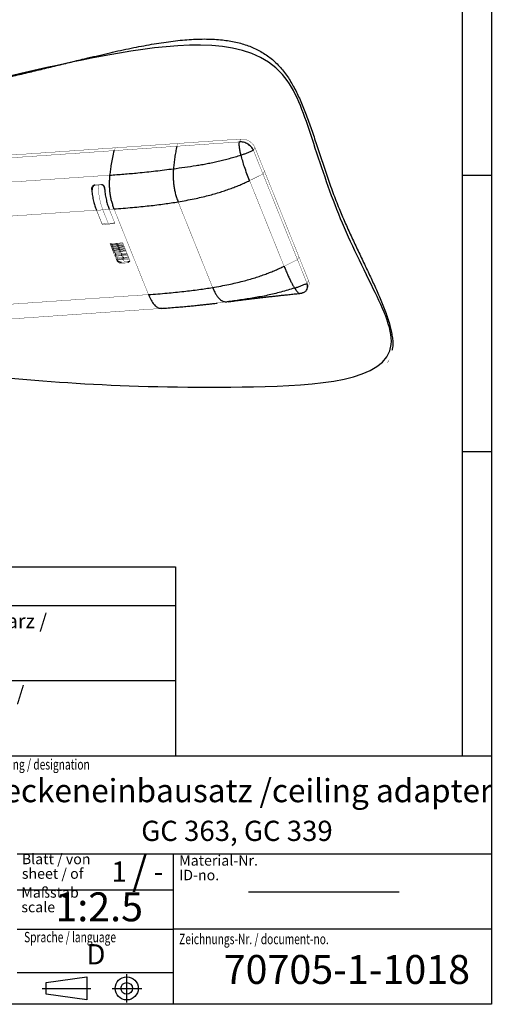
# Model space of a CAD drawing. Units: inches. Extents: x -159 to 866, y -323 to 392.
# Drawn here: x 662 to 866, y -323 to 102 of the extents above; entities that cross this region are included whole.
import ezdxf

# ---------------------------------------------------------------- set-up
doc = ezdxf.new("R2010")
doc.units = ezdxf.units.IN
doc.linetypes.add('DOT_CENTER', pattern=[14, 12, -1, 0, -1])
doc.layers.add('1', color=7, linetype='Continuous')
doc.styles.add('CONVERTER_11', font='txt.shx', dxfattribs={"width": 0.9})
doc.styles.add('CONVERTER_13', font='txt.shx', dxfattribs={"width": 0.72})

# ---------------------------------------------------------------- blocks, each defined once
blk = doc.blocks.new('a3kl', base_point=(-72.35, -141.86))
at = {"color": 2, "linetype": 'Continuous'}
for p, q in [((337.65, 144.14), (337.65, -98.86)), ((337.65, -98.86), (337.65, -141.86)), ((337.65, -141.86), (158.65, -141.86))]:
    blk.add_line(p, q, dxfattribs=at)
at = {"color": 3, "linetype": 'Continuous'}
for p, q in [((332.65, -98.86), (332.65, 139.14)), ((332.65, 1.54), (337.65, 1.54)), ((332.65, -46.26), (337.65, -46.26))]:
    blk.add_line(p, q, dxfattribs=at)
at = {"color": 1, "linetype": 'Continuous'}
for p, q in [((246.65, -98.86), (283, -98.86)), ((283, -98.86), (337.65, -98.86)), ((255.65, -115.86), (337.65, -115.86)), ((282.65, -136.36), (282.65, -115.86)), ((255.65, -122.03), (282.65, -122.03)), ((282.65, -128.9), (255.65, -128.9)), ((337.65, -128.86), (282.65, -128.86)), ((282.65, -141.86), (282.65, -136.36))]:
    blk.add_line(p, q, dxfattribs=at)
at = {"layer": '1', "color": 3, "linetype": 'Continuous'}
for p, q in [((188.65, -66.2), (283, -66.2)), ((283, -66.2), (283, -72.86)), ((188.65, -72.86), (283, -72.86)), ((283, -72.86), (283, -85.86)), ((158.65, -85.86), (283, -85.86)), ((283, -85.86), (283, -98.86))]:
    blk.add_line(p, q, dxfattribs=at)
at = {"layer": '1', "color": 1, "linetype": 'Continuous'}
for p, q in [((295.67, -122.4), (321.67, -122.4)), ((255.65, -136.36), (282.65, -136.36))]:
    blk.add_line(p, q, dxfattribs=at)
at = {"layer": '1', "color": 4, "linetype": 'Continuous'}
for p, q in [((260.68, -138.11), (267.68, -137.11)), ((267.68, -137.11), (267.68, -141.11)), ((260.68, -140.11), (260.68, -138.11)), ((267.68, -141.11), (260.68, -140.11))]:
    blk.add_line(p, q, dxfattribs=at)
at = {"layer": '1', "color": 7, "linetype": 'DOT_CENTER'}
for p, q in [((274.59, -141.53), (274.59, -136.65)), ((259.97, -139.11), (268.37, -139.11)), ((272.08, -139.11), (277.23, -139.11))]:
    blk.add_line(p, q, dxfattribs=at)
at = {"layer": '1', "color": 4, "linetype": 'Continuous'}
for radius in [2, 1]:
    blk.add_circle((274.59, -139.11), radius, dxfattribs=at)
at = {"color": 3, "style": 'CONVERTER_13', "width": 0.72}
for s, p in [('Benennung / designation', (247.45, -101.26)), ('Sprache / language', (256.85, -131.13)), ('Zeichnungs-Nr. / document-no.', (283.65, -131.46))]:
    blk.add_text(s, height=1.8, dxfattribs=at).set_placement(p)
at = {"color": 1, "attachment_point": 5, "line_spacing_factor": 1.020408}
for s, insert, char_height, style in [('Deckeneinbausatz /ceiling adapter', (293.65, -105.42), 4, 'CONVERTER_13'), ('1:2.5', (269.83, -125.65), 5, 'CONVERTER_11'), ('70705-1-1018', (312.65, -136.48), 5, 'CONVERTER_13')]:
    blk.add_mtext(s, dxfattribs=dict(at, insert=insert, char_height=char_height, style=style))
at = {"color": 4, "attachment_point": 5, "line_spacing_factor": 1.020408}
for s, insert, char_height, style in [('GC 363, GC 339', (293.65, -112.31), 3.5, 'CONVERTER_13'), ('/', (276.85, -119.36), 5, 'CONVERTER_11'), ('1', (273.27, -119.36), 3.5, 'CONVERTER_11'), ('-', (280.07, -119.36), 3.5, 'CONVERTER_11'), ('D', (269.27, -133.66), 3.5, 'CONVERTER_11')]:
    blk.add_mtext(s, dxfattribs=dict(at, insert=insert, char_height=char_height, style=style))
at = {"color": 3, "char_height": 1.8, "attachment_point": 7, "line_spacing_factor": 0.840336, "style": 'CONVERTER_13'}
for s, insert in [('Blatt / von\\Psheet / of', (256.46, -120.71)), ('Material-Nr.\\PID-no.', (283.65, -120.96)), ('Maßstab\\Pscale', (256.37, -126.5))]:
    blk.add_mtext(s, dxfattribs=dict(at, insert=insert))
at = {"layer": '1', "color": 3, "char_height": 2.5, "attachment_point": 7, "line_spacing_factor": 1.020408, "style": 'CONVERTER_11'}
for s, insert in [('Deckeneinbausatz GC 363, GC 339, schwarz / \\PCeiling adapter GC 363, GC 339, black', (190.33, -81.84)), ('Deckeneinbausatz GC 363, GC 339, weiss / \\PCeiling adapter GC 363, GC 339, white', (190.65, -94.38))]:
    blk.add_mtext(s, dxfattribs=dict(at, insert=insert))
blk = doc.blocks.new('Rahmen', base_point=(-72.35, -141.86))
at = {"layer": '1'}
blk.add_blockref('a3kl', (-72.35, -141.86), dxfattribs=at)

msp = doc.modelspace()

# ---------------------------------------------------------------- linework, layer by layer
at = {"color": 1, "linetype": 'Continuous', "const_width": 0.15}
for points in [[(703.242, 46.93), (498.923, 32.682)], [(729.71, 47.595), (702.607, 45.705)], [(702.607, 45.705), (703.242, 46.93)], [(730.345, 48.82), (703.242, 46.93)], [(756.813, 49.485), (729.71, 47.595)], [(729.71, 47.595), (730.345, 48.82)], [(757.448, 50.71), (730.345, 48.82)], [(757.448, 50.71), (756.813, 49.485)], [(763.502, 47.08), (762.867, 45.855)], [(767.629, 36.828), (763.502, 47.08)], [(702.607, 45.705), (498.288, 31.457)], [(766.993, 35.604), (762.867, 45.855)], [(700.726, 35.085), (496.407, 20.837)], [(761.205, 32.747), (766.993, 35.604)], [(767.629, 36.828), (766.993, 35.604)], [(781.904, -1.44), (766.993, 35.604)], [(782.54, -0.216), (767.629, 36.828)], [(694.289, 30.896), (697.148, 31.095)], [(694.479, 30.909), (694.389, 30.734)], [(695.75, 30.786), (694.389, 30.734)], [(695.864, 31.006), (695.75, 30.786)], [(697.158, 30.927), (695.75, 30.786)], [(697.158, 30.927), (697.239, 31.082)], [(761.205, 32.747), (776.116, -4.297)], [(693.18, 29.15), (693.012, 28.825)], [(698.658, 29.228), (698.609, 29.134)], [(730.316, 23.565), (745.228, -13.48)], [(695.006, 19.965), (498.282, 6.246)], [(695.006, 19.965), (697.511, 13.741)], [(697.779, 20.067), (695.087, 19.942)], [(697.446, 14.082), (695.087, 19.942)], [(700.538, 20.322), (697.779, 20.067)], [(700.154, 14.165), (697.779, 20.067)], [(702.601, 20.494), (700.546, 20.351)], [(700.546, 20.351), (703.051, 14.127)], [(717.512, -16.55), (702.601, 20.494)], [(700.154, 14.165), (697.446, 14.082)], [(703.051, 14.127), (697.511, 13.741)], [(697.511, 13.741), (697.692, 14.09)], [(702.897, 14.462), (700.154, 14.165)], [(700.843, 5.464), (706.383, 5.849)], [(700.843, 5.464), (703.819, -1.931)], [(703.888, 5.275), (701.269, 5.141)], [(701.721, 4.928), (701.269, 5.141)], [(701.414, 5.504), (703.833, 5.628)], [(701.668, 4.366), (701.777, 4.576)], [(701.668, 4.366), (704.287, 4.5)], [(701.721, 4.928), (704.34, 5.062)], [(704.395, 4.71), (701.777, 4.576)], [(703.833, 5.628), (706.383, 5.849)], [(703.857, 5.674), (703.833, 5.628)], [(706.522, 5.504), (703.888, 5.275)], [(704.34, 5.062), (703.888, 5.275)], [(704.287, 4.5), (706.837, 4.722)], [(704.287, 4.5), (704.395, 4.71)], [(704.34, 5.062), (706.62, 5.26)], [(706.976, 4.376), (704.342, 4.148)], [(706.759, 4.915), (704.395, 4.71)], [(706.383, 5.849), (709.359, -1.544)], [(704.342, 4.148), (701.723, 4.013)], [(702.175, 3.801), (701.723, 4.013)], [(702.121, 3.239), (702.23, 3.448)], [(702.121, 3.239), (704.74, 3.373)], [(702.175, 3.801), (704.794, 3.935)], [(704.796, 3.02), (702.177, 2.886)], [(702.629, 2.674), (702.177, 2.886)], [(704.849, 3.583), (702.23, 3.448)], [(702.535, 2.034), (702.684, 2.321)], [(702.535, 2.034), (705.168, 2.195)], [(705.208, 1.853), (702.575, 1.692)], [(703.316, 1.048), (702.575, 1.692)], [(702.629, 2.674), (705.247, 2.808)], [(705.303, 2.455), (702.684, 2.321)], [(703.195, 0.395), (703.356, 0.706)], [(703.195, 0.395), (705.827, 0.556)], [(705.868, 0.214), (703.235, 0.053)], [(703.975, -0.59), (703.235, 0.053)], [(703.316, 1.048), (705.949, 1.209)], [(705.989, 0.867), (703.356, 0.706)], [(704.794, 3.935), (704.342, 4.148)], [(704.74, 3.373), (707.291, 3.594)], [(704.74, 3.373), (704.849, 3.583)], [(704.794, 3.935), (707.074, 4.133)], [(707.43, 3.249), (704.796, 3.02)], [(705.247, 2.808), (704.796, 3.02)], [(707.213, 3.788), (704.849, 3.583)], [(705.168, 2.195), (705.303, 2.455)], [(705.168, 2.195), (707.772, 2.397)], [(707.907, 2.062), (705.208, 1.853)], [(705.949, 1.209), (705.208, 1.853)], [(705.247, 2.808), (707.528, 3.006)], [(707.667, 2.66), (705.303, 2.455)], [(705.827, 0.556), (705.989, 0.867)], [(705.827, 0.556), (708.432, 0.759)], [(708.567, 0.424), (705.868, 0.214)], [(706.608, -0.429), (705.868, 0.214)], [(705.949, 1.209), (708.181, 1.383)], [(708.316, 1.048), (705.989, 0.867)], [(703.927, -1.727), (703.819, -1.931)], [(703.825, -1.3), (704.015, -0.932)], [(703.825, -1.3), (706.468, -1.119)], [(706.493, -1.446), (703.85, -1.627)], [(703.927, -1.727), (703.85, -1.627)], [(703.975, -0.59), (706.608, -0.429)], [(706.648, -0.771), (704.015, -0.932)], [(705.897, -2.516), (705.636, -3.02)], [(708.495, -2.82), (705.636, -3.02)], [(707.266, -2.455), (705.897, -2.516)], [(706.468, -1.119), (706.648, -0.771)], [(706.468, -1.119), (709.112, -0.932)], [(709.241, -1.251), (706.493, -1.446)], [(707.266, -2.455), (706.493, -1.446)], [(706.608, -0.429), (708.84, -0.256)], [(708.975, -0.59), (706.648, -0.771)], [(708.669, -2.323), (707.266, -2.455)], [(708.758, -2.313), (708.495, -2.82)], [(781.904, -1.44), (776.116, -4.297)], [(781.904, -1.44), (782.54, -0.216)], [(786.031, -11.692), (781.904, -1.44)], [(786.666, -10.468), (782.54, -0.216)], [(786.666, -10.468), (786.031, -11.692)], [(513.193, -30.798), (717.512, -16.55)], [(785.999, -14.311), (786.636, -13.083)], [(751.454, -19.684), (745.301, -20.419)], [(745.305, -20.449), (751.746, -19.655)], [(758.346, -18.929), (758.614, -18.91)], [(759.098, -18.708), (758.614, -18.91)], [(519.129, -36.765), (723.448, -22.517)], [(723.62, -22.481), (723.89, -22.463)], [(727.288, -22.2), (723.89, -22.463)], [(820.864, -45.96), (821.499, -44.736)]]:
    msp.add_lwpolyline(points, dxfattribs=at)
for points in [[(763.502, 47.08, 0.304958), (757.448, 50.71, 0.304958)], [(695.75, 30.786, 0.0883505), (697.779, 20.067, 0.0883505)], [(693.159, 28.754, 0.0758335), (695.087, 19.942, 0.0758335)], [(698.609, 29.134, 0.0758335), (700.538, 20.322, 0.0758335)], [(703.819, -1.931, 0.304958), (705.636, -3.02, 0.304958)], [(708.495, -2.82, 0.5575571), (709.359, -1.544, 0.5575571)], [(786.636, -13.083, 0.2227746), (786.666, -10.468, 0.2227746)]]:
    msp.add_lwpolyline(points, format="xyb", dxfattribs=at)
at = {"color": 1, "linetype": 'Continuous'}
for points, knots in [([(637.893, -50.944), (602.592, -58.811), (545.664, -71.499), (455.98, -81.614), (440.352, -35.724), (430.402, -4.582), (417.075, 23.062), (394.457, 68.206), (502.117, 75.28), (586.181, 55.283), (683.47, 87.816), (772.82, 96.284), (788.477, 50.532), (798.419, 19.351), (811.754, -8.253), (834.346, -53.525), (726.993, -59.082), (673.578, -54.203), (637.893, -50.944)], [0, 0, 0, 0, 116.104172, 187.2373114, 215.4570662, 250.2109015, 286.0445239, 313.1852502, 375.3845229, 500.5680777, 616.6722497, 687.8053891, 716.0251439, 750.7789792, 786.6126016, 813.7533279, 875.9526006, 1001.1361554, 1001.1361554, 1001.1361554, 1001.1361554]), ([(408.715, 61.903), (408.903, 62.272), (409.279, 63.011), (410.054, 64.287), (411.248, 65.59), (412.874, 66.872), (414.688, 68.032), (416.73, 69.073), (418.964, 69.96), (421.556, 70.768), (424.445, 71.463), (427.725, 72.051), (431.189, 72.499), (434.932, 72.828), (438.838, 73.04), (443.006, 73.147), (447.318, 73.157), (451.872, 73.077), (456.554, 72.919), (462.003, 72.662), (468.112, 72.295), (475.026, 71.806), (482.098, 71.254), (489.447, 70.647), (496.924, 70.015), (504.814, 69.351), (512.99, 68.685), (521.532, 68.034), (530.146, 67.444), (538.882, 66.933), (547.65, 66.527), (556.475, 66.25), (565.291, 66.126), (574.099, 66.178), (582.854, 66.43), (591.283, 66.893), (599.364, 67.565), (607.091, 68.401), (614.731, 69.403), (622.263, 70.551), (629.705, 71.827), (637.023, 73.207), (644.248, 74.679), (651.332, 76.212), (658.323, 77.8), (665.153, 79.409), (671.889, 81.035), (678.447, 82.639), (684.911, 84.225), (690.754, 85.644), (696.078, 86.911), (700.804, 88.006), (705.472, 89.048), (709.998, 90.008), (714.466, 90.897), (718.783, 91.685), (723.042, 92.382), (727.14, 92.96), (731.18, 93.426), (735.053, 93.756), (738.865, 93.953), (742.504, 93.999), (746.079, 93.887), (749.358, 93.618), (752.44, 93.201), (755.248, 92.662), (757.988, 91.962), (760.602, 91.11), (763.129, 90.083), (765.542, 88.887), (767.846, 87.507), (770.05, 85.937), (772.122, 84.183), (774.103, 82.21), (775.934, 80.058), (777.611, 77.756), (779.106, 75.403), (780.493, 72.94), (781.795, 70.378), (783.057, 67.645), (784.256, 64.827), (785.43, 61.86), (786.563, 58.822), (787.686, 55.658), (788.788, 52.436), (790.272, 47.984), (792.115, 42.352), (794.402, 35.458), (796.841, 28.484), (799.389, 21.797), (802.044, 15.495), (804.69, 9.606), (807.418, 3.777), (810.124, -1.891), (812.781, -7.455), (814.951, -12.108), (816.675, -15.952), (817.947, -18.909), (819.124, -21.807), (820.168, -24.572), (821.093, -27.264), (821.846, -29.806), (822.427, -32.271), (822.857, -34.666), (823.162, -37.042), (823.118, -38.868), (822.866, -40.057), (822.758, -40.482), (822.704, -40.693)], [0, 0, 0, 0, 1.2446693, 2.4866467, 4.4657077, 6.5061256, 8.686367, 10.9145833, 13.3709984, 15.8881173, 19.0538305, 22.2805093, 25.8796583, 29.527919, 33.5515682, 37.6120344, 42.0353468, 46.486029, 51.2766487, 56.0868222, 62.8509905, 69.636585, 76.8793866, 84.1317003, 91.7604765, 99.3885216, 107.8853504, 116.3695415, 125.0906316, 133.7864623, 142.6236067, 151.4215649, 160.2733038, 169.0702582, 177.8456636, 186.5476815, 194.3903981, 202.1702354, 209.8626495, 217.5028312, 225.0275632, 232.511536, 239.8439764, 247.1470087, 254.2565815, 261.3480427, 268.1999864, 275.0451308, 281.6022543, 288.1642201, 293.0862869, 298.0180549, 302.7184282, 307.4349054, 311.8981914, 316.3845073, 320.5985783, 324.8432351, 328.8012842, 332.7978381, 336.5010897, 340.2506359, 343.7131649, 347.2266502, 350.1139275, 353.0402428, 355.8011226, 358.5918464, 361.2804749, 363.9785299, 366.6632279, 369.3289671, 372.0873164, 374.7982107, 377.7078258, 380.5547096, 383.3347849, 386.0676996, 389.0291427, 391.9546505, 395.0975908, 398.2145945, 401.527398, 404.8234918, 408.2877554, 411.7435479, 418.9001941, 426.0665954, 433.5330641, 441.0635785, 447.5293642, 454.0460719, 460.4319918, 466.8338002, 472.8900466, 478.9279376, 482.2366055, 485.5281105, 488.5858411, 491.6200203, 494.3922616, 497.1238548, 499.5693487, 501.9862757, 504.4209665, 506.7525764, 507.4103991, 508.0663281, 508.0663281, 508.0663281, 508.0663281]), ([(729.71, 47.595), (729.559, 46.796), (729.255, 45.185), (728.854, 42.764), (728.549, 40.316), (728.377, 38.685), (728.29, 37.863)], [0, 0, 0, 0, 2.4408946, 4.9172728, 7.3606821, 9.8396226, 9.8396226, 9.8396226, 9.8396226]), ([(757.486, 43.785), (757.353, 44.35), (757.085, 45.489), (756.846, 46.857), (756.745, 47.875), (756.722, 48.395), (756.727, 48.786), (756.742, 49.035), (756.774, 49.268), (756.8, 49.413), (756.813, 49.485)], [0, 0, 0, 0, 1.7412556, 3.5126231, 4.1598329, 4.8071107, 5.0733609, 5.3323081, 5.5567065, 5.7764044, 5.7764044, 5.7764044, 5.7764044]), ([(762.867, 45.855), (762.729, 46.112), (762.451, 46.63), (761.933, 47.373), (761.246, 48.019), (760.445, 48.57), (759.574, 49.02), (758.662, 49.332), (757.731, 49.458), (757.118, 49.476), (756.813, 49.485)], [0, 0, 0, 0, 0.8733453, 1.7638063, 2.7037216, 3.6846417, 4.6728856, 5.6354364, 6.5619047, 7.477163, 7.477163, 7.477163, 7.477163]), ([(702.607, 45.705), (702.387, 44.731), (701.944, 42.764), (701.408, 40.013), (701.029, 37.442), (700.828, 35.874), (700.726, 35.085)], [0, 0, 0, 0, 2.9952468, 6.0509823, 8.4031308, 10.7919366, 10.7919366, 10.7919366, 10.7919366]), ([(728.29, 37.863), (729.923, 38.083), (733.199, 38.526), (737.262, 39.126), (740.483, 39.66), (742.867, 40.092), (745.264, 40.57), (747.683, 41.101), (750.119, 41.689), (752.573, 42.338), (755.028, 43.046), (756.666, 43.538), (757.486, 43.785)], [0, 0, 0, 0, 4.9434291, 9.9172557, 12.3195057, 14.7386123, 17.1845979, 19.6503664, 22.1679246, 24.7030222, 27.2644341, 29.8336449, 29.8336449, 29.8336449, 29.8336449]), ([(757.486, 43.785), (757.943, 43.941), (758.857, 44.253), (760.214, 44.746), (761.548, 45.289), (762.427, 45.667), (762.867, 45.855)], [0, 0, 0, 0, 1.4482764, 2.8969393, 4.3313339, 5.7674919, 5.7674919, 5.7674919, 5.7674919]), ([(761.205, 32.747), (760.821, 33.723), (760.044, 35.697), (759.032, 38.517), (758.207, 41.231), (757.728, 42.928), (757.486, 43.785)], [0, 0, 0, 0, 3.1471647, 6.3619441, 8.9851592, 11.6543199, 11.6543199, 11.6543199, 11.6543199]), ([(700.726, 35.085), (700.679, 34.423), (700.585, 33.093), (700.52, 31.083), (700.603, 29.056), (700.809, 27.148), (701.109, 25.39), (701.494, 23.742), (702.006, 22.119), (702.404, 21.031), (702.601, 20.494)], [0, 0, 0, 0, 1.9885564, 3.9998233, 6.031868, 8.0696984, 9.7526703, 11.3785817, 13.141719, 14.8550265, 14.8550265, 14.8550265, 14.8550265]), ([(700.726, 35.085), (702.757, 35.239), (706.828, 35.549), (712.169, 36.004), (716.755, 36.463), (720.586, 36.89), (724.433, 37.365), (727.003, 37.697), (728.29, 37.863)], [0, 0, 0, 0, 6.1087191, 12.2500255, 16.0794336, 19.9339113, 23.8149348, 27.7085164, 27.7085164, 27.7085164, 27.7085164]), ([(728.29, 37.863), (728.261, 37.287), (728.201, 36.13), (728.166, 34.382), (728.238, 32.621), (728.412, 30.827), (728.69, 29.033), (729.095, 27.195), (729.655, 25.381), (730.098, 24.164), (730.316, 23.565)], [0, 0, 0, 0, 1.7304403, 3.4750572, 5.241753, 7.0154635, 8.88049, 10.6845794, 12.6569778, 14.5701622, 14.5701622, 14.5701622, 14.5701622]), ([(693.012, 28.825), (693.015, 28.952), (693.022, 29.206), (693.07, 29.591), (693.194, 29.966), (693.365, 30.271), (693.547, 30.503), (693.712, 30.659), (693.882, 30.777), (694.034, 30.846), (694.172, 30.878), (694.25, 30.89), (694.289, 30.896)], [0, 0, 0, 0, 0.3816548, 0.7602448, 1.1604189, 1.5583978, 1.8025888, 2.0432186, 2.2353307, 2.4221648, 2.5403312, 2.6583044, 2.6583044, 2.6583044, 2.6583044]), ([(694.389, 30.734), (694.329, 30.724), (694.211, 30.705), (694.036, 30.654), (693.875, 30.561), (693.712, 30.425), (693.555, 30.245), (693.399, 30), (693.269, 29.708), (693.185, 29.384), (693.159, 29.063), (693.159, 28.857), (693.159, 28.754)], [0, 0, 0, 0, 0.1800559, 0.3597914, 0.5437564, 0.7336134, 0.993479, 1.2574872, 1.6016444, 1.947961, 2.2557051, 2.565583, 2.565583, 2.565583, 2.565583]), ([(697.148, 31.095), (697.208, 31.092), (697.328, 31.085), (697.506, 31.052), (697.671, 30.975), (697.842, 30.853), (698.013, 30.683), (698.19, 30.44), (698.347, 30.143), (698.457, 29.818), (698.516, 29.504), (698.54, 29.309), (698.552, 29.212)], [0, 0, 0, 0, 0.1814154, 0.360071, 0.5390742, 0.7221299, 0.9875792, 1.2587657, 1.6216581, 1.9915221, 2.2841831, 2.5791743, 2.5791743, 2.5791743, 2.5791743]), ([(698.609, 29.134), (698.59, 29.26), (698.551, 29.51), (698.459, 29.878), (698.302, 30.22), (698.112, 30.485), (697.918, 30.676), (697.746, 30.799), (697.568, 30.883), (697.412, 30.923), (697.274, 30.93), (697.197, 30.928), (697.158, 30.927)], [0, 0, 0, 0, 0.3818556, 0.7588756, 1.1348704, 1.5035566, 1.7287688, 1.9502795, 2.1340682, 2.3155435, 2.4306575, 2.5465756, 2.5465756, 2.5465756, 2.5465756]), ([(730.316, 23.565), (731.48, 23.77), (733.814, 24.183), (737.157, 24.825), (740.347, 25.529), (743.25, 26.246), (746.026, 27.002), (748.564, 27.762), (750.992, 28.56), (753.232, 29.36), (755.382, 30.188), (757.391, 31.02), (759.328, 31.882), (760.579, 32.459), (761.205, 32.747)], [0, 0, 0, 0, 3.5440667, 7.1103878, 10.2115383, 13.3425377, 16.0830939, 18.840915, 21.2900925, 23.7480834, 25.9755515, 28.2024029, 30.2700353, 32.3359063, 32.3359063, 32.3359063, 32.3359063]), ([(693.012, 28.825), (693.016, 28.768), (693.024, 28.652), (693.059, 28.147), (693.137, 27.314), (693.294, 26.149), (693.499, 24.996), (693.742, 23.887), (694.014, 22.84), (694.314, 21.853), (694.65, 20.9), (694.888, 20.275), (695.006, 19.965)], [0, 0, 0, 0, 0.173388, 0.3467942, 1.5192647, 2.684121, 3.8698608, 5.0330881, 6.0888287, 7.1146032, 8.1268269, 9.1208852, 9.1208852, 9.1208852, 9.1208852]), ([(698.552, 29.212), (698.556, 29.154), (698.563, 29.039), (698.599, 28.533), (698.677, 27.7), (698.834, 26.536), (699.038, 25.382), (699.282, 24.273), (699.554, 23.226), (699.854, 22.239), (700.19, 21.286), (700.428, 20.661), (700.546, 20.351)], [0, 0, 0, 0, 0.173388, 0.3467942, 1.5192647, 2.684121, 3.8698608, 5.0330881, 6.0888287, 7.1146032, 8.1268269, 9.1208852, 9.1208852, 9.1208852, 9.1208852]), ([(702.601, 20.494), (703.935, 20.594), (706.607, 20.793), (710.486, 21.11), (714.242, 21.466), (717.747, 21.839), (721.143, 22.234), (724.308, 22.648), (727.367, 23.102), (729.332, 23.41), (730.316, 23.565)], [0, 0, 0, 0, 4.0123626, 8.0410607, 11.6735072, 15.3304856, 18.6170806, 21.9284456, 24.9052649, 27.8951842, 27.8951842, 27.8951842, 27.8951842]), ([(701.214, 5.493), (701.21, 5.485), (701.203, 5.468), (701.197, 5.446), (701.193, 5.426), (701.19, 5.411), (701.189, 5.394), (701.188, 5.377), (701.187, 5.36), (701.188, 5.343), (701.189, 5.326), (701.19, 5.308), (701.193, 5.291), (701.196, 5.275), (701.199, 5.258), (701.204, 5.243), (701.208, 5.228), (701.214, 5.213), (701.219, 5.2), (701.225, 5.188), (701.232, 5.177), (701.241, 5.165), (701.252, 5.151), (701.264, 5.144), (701.269, 5.141)], [0, 0, 0, 0, 0.02731285, 0.05463192, 0.07036519, 0.08609602, 0.10279035, 0.11948571, 0.13675769, 0.15402948, 0.17146314, 0.18889685, 0.20606909, 0.22324131, 0.23974207, 0.25624234, 0.27169541, 0.28714922, 0.301242, 0.31533098, 0.32783085, 0.34033994, 0.36030498, 0.3802441, 0.3802441, 0.3802441, 0.3802441]), ([(701.668, 4.366), (701.664, 4.358), (701.656, 4.341), (701.65, 4.318), (701.647, 4.299), (701.644, 4.283), (701.643, 4.267), (701.641, 4.25), (701.641, 4.233), (701.641, 4.216), (701.643, 4.198), (701.644, 4.181), (701.647, 4.164), (701.65, 4.147), (701.653, 4.131), (701.657, 4.115), (701.662, 4.1), (701.667, 4.086), (701.673, 4.073), (701.679, 4.061), (701.686, 4.049), (701.695, 4.037), (701.706, 4.024), (701.717, 4.017), (701.723, 4.013)], [0, 0, 0, 0, 0.02731285, 0.05463192, 0.07036519, 0.08609602, 0.10279035, 0.11948571, 0.13675769, 0.15402948, 0.17146314, 0.18889685, 0.20606909, 0.22324131, 0.23974207, 0.25624234, 0.27169541, 0.28714922, 0.301242, 0.31533098, 0.32783085, 0.34033994, 0.36030498, 0.3802441, 0.3802441, 0.3802441, 0.3802441]), ([(701.777, 4.576), (701.78, 4.584), (701.788, 4.601), (701.794, 4.623), (701.798, 4.643), (701.8, 4.658), (701.802, 4.675), (701.803, 4.692), (701.803, 4.709), (701.803, 4.726), (701.802, 4.743), (701.8, 4.761), (701.798, 4.778), (701.795, 4.794), (701.791, 4.811), (701.787, 4.826), (701.782, 4.841), (701.777, 4.856), (701.771, 4.869), (701.765, 4.881), (701.758, 4.892), (701.75, 4.904), (701.738, 4.918), (701.727, 4.925), (701.721, 4.928)], [0, 0, 0, 0, 0.02731285, 0.05463192, 0.07036519, 0.08609602, 0.10279035, 0.11948571, 0.13675769, 0.15402948, 0.17146314, 0.18889685, 0.20606909, 0.22324131, 0.23974207, 0.25624234, 0.27169541, 0.28714922, 0.301242, 0.31533098, 0.32783085, 0.34033994, 0.36030498, 0.3802441, 0.3802441, 0.3802441, 0.3802441]), ([(703.833, 5.628), (703.829, 5.619), (703.821, 5.603), (703.815, 5.58), (703.812, 5.561), (703.809, 5.545), (703.808, 5.528), (703.807, 5.512), (703.806, 5.494), (703.807, 5.477), (703.808, 5.46), (703.809, 5.443), (703.812, 5.425), (703.815, 5.409), (703.818, 5.392), (703.822, 5.377), (703.827, 5.362), (703.832, 5.348), (703.838, 5.334), (703.844, 5.322), (703.851, 5.311), (703.86, 5.299), (703.871, 5.285), (703.883, 5.278), (703.888, 5.275)], [0, 0, 0, 0, 0.02731285, 0.05463192, 0.07036519, 0.08609602, 0.10279035, 0.11948571, 0.13675769, 0.15402948, 0.17146314, 0.18889685, 0.20606909, 0.22324131, 0.23974207, 0.25624234, 0.27169541, 0.28714922, 0.301242, 0.31533098, 0.32783085, 0.34033994, 0.36030498, 0.3802441, 0.3802441, 0.3802441, 0.3802441]), ([(704.287, 4.5), (704.283, 4.492), (704.275, 4.475), (704.269, 4.452), (704.265, 4.433), (704.263, 4.417), (704.261, 4.401), (704.26, 4.384), (704.26, 4.367), (704.26, 4.35), (704.261, 4.332), (704.263, 4.315), (704.265, 4.298), (704.268, 4.281), (704.272, 4.265), (704.276, 4.249), (704.281, 4.234), (704.286, 4.22), (704.292, 4.207), (704.298, 4.195), (704.305, 4.184), (704.313, 4.171), (704.325, 4.158), (704.336, 4.151), (704.342, 4.148)], [0, 0, 0, 0, 0.02731285, 0.05463192, 0.07036519, 0.08609602, 0.10279035, 0.11948571, 0.13675769, 0.15402948, 0.17146314, 0.18889685, 0.20606909, 0.22324131, 0.23974207, 0.25624234, 0.27169541, 0.28714922, 0.301242, 0.31533098, 0.32783085, 0.34033994, 0.36030498, 0.3802441, 0.3802441, 0.3802441, 0.3802441]), ([(704.395, 4.71), (704.399, 4.718), (704.407, 4.735), (704.413, 4.758), (704.417, 4.777), (704.419, 4.793), (704.421, 4.809), (704.422, 4.826), (704.422, 4.843), (704.422, 4.86), (704.421, 4.878), (704.419, 4.895), (704.417, 4.912), (704.414, 4.929), (704.41, 4.945), (704.406, 4.961), (704.401, 4.976), (704.396, 4.99), (704.39, 5.003), (704.384, 5.015), (704.377, 5.026), (704.369, 5.039), (704.357, 5.052), (704.346, 5.059), (704.34, 5.062)], [0, 0, 0, 0, 0.02731285, 0.05463192, 0.07036519, 0.08609602, 0.10279035, 0.11948571, 0.13675769, 0.15402948, 0.17146314, 0.18889685, 0.20606909, 0.22324131, 0.23974207, 0.25624234, 0.27169541, 0.28714922, 0.301242, 0.31533098, 0.32783085, 0.34033994, 0.36030498, 0.3802441, 0.3802441, 0.3802441, 0.3802441]), ([(702.121, 3.239), (702.118, 3.23), (702.11, 3.214), (702.104, 3.191), (702.1, 3.172), (702.098, 3.156), (702.096, 3.139), (702.095, 3.123), (702.095, 3.106), (702.095, 3.088), (702.096, 3.071), (702.098, 3.054), (702.1, 3.036), (702.103, 3.02), (702.107, 3.003), (702.111, 2.988), (702.116, 2.973), (702.121, 2.959), (702.127, 2.945), (702.133, 2.933), (702.14, 2.922), (702.148, 2.91), (702.16, 2.896), (702.171, 2.889), (702.177, 2.886)], [0, 0, 0, 0, 0.02731285, 0.05463192, 0.07036519, 0.08609602, 0.10279035, 0.11948571, 0.13675769, 0.15402948, 0.17146314, 0.18889685, 0.20606909, 0.22324131, 0.23974207, 0.25624234, 0.27169541, 0.28714922, 0.301242, 0.31533098, 0.32783085, 0.34033994, 0.36030498, 0.3802441, 0.3802441, 0.3802441, 0.3802441]), ([(702.23, 3.448), (702.234, 3.457), (702.242, 3.473), (702.248, 3.496), (702.251, 3.515), (702.254, 3.531), (702.256, 3.547), (702.257, 3.564), (702.257, 3.581), (702.257, 3.599), (702.256, 3.616), (702.254, 3.633), (702.251, 3.65), (702.248, 3.667), (702.245, 3.683), (702.241, 3.699), (702.236, 3.714), (702.231, 3.728), (702.225, 3.742), (702.219, 3.754), (702.212, 3.765), (702.203, 3.777), (702.192, 3.791), (702.181, 3.797), (702.175, 3.801)], [0, 0, 0, 0, 0.02731285, 0.05463192, 0.07036519, 0.08609602, 0.10279035, 0.11948571, 0.13675769, 0.15402948, 0.17146314, 0.18889685, 0.20606909, 0.22324131, 0.23974207, 0.25624234, 0.27169541, 0.28714922, 0.301242, 0.31533098, 0.32783085, 0.34033994, 0.36030498, 0.3802441, 0.3802441, 0.3802441, 0.3802441]), ([(702.535, 2.034), (702.531, 2.026), (702.524, 2.009), (702.518, 1.986), (702.514, 1.967), (702.512, 1.951), (702.51, 1.935), (702.509, 1.918), (702.509, 1.901), (702.509, 1.884), (702.51, 1.866), (702.512, 1.849), (702.514, 1.832), (702.517, 1.815), (702.521, 1.799), (702.525, 1.783), (702.53, 1.768), (702.535, 1.754), (702.541, 1.741), (702.548, 1.725), (702.559, 1.708), (702.57, 1.697), (702.575, 1.692)], [0, 0, 0, 0, 0.02729225, 0.05459073, 0.07031635, 0.08603951, 0.10272821, 0.11941795, 0.1366864, 0.15395464, 0.17138677, 0.18881903, 0.20599183, 0.22316435, 0.23966675, 0.25616959, 0.2716276, 0.28708336, 0.30117572, 0.31527345, 0.33848121, 0.3616744, 0.3616744, 0.3616744, 0.3616744]), ([(702.684, 2.321), (702.688, 2.329), (702.695, 2.346), (702.701, 2.369), (702.705, 2.388), (702.708, 2.404), (702.709, 2.42), (702.71, 2.437), (702.711, 2.454), (702.71, 2.471), (702.709, 2.489), (702.708, 2.506), (702.705, 2.523), (702.702, 2.54), (702.699, 2.556), (702.694, 2.572), (702.69, 2.587), (702.684, 2.601), (702.679, 2.614), (702.673, 2.626), (702.666, 2.637), (702.657, 2.65), (702.646, 2.663), (702.634, 2.67), (702.629, 2.674)], [0, 0, 0, 0, 0.02731285, 0.05463192, 0.07036519, 0.08609602, 0.10279035, 0.11948571, 0.13675769, 0.15402948, 0.17146314, 0.18889685, 0.20606909, 0.22324131, 0.23974207, 0.25624234, 0.27169541, 0.28714922, 0.301242, 0.31533098, 0.32783085, 0.34033994, 0.36030498, 0.3802441, 0.3802441, 0.3802441, 0.3802441]), ([(703.195, 0.395), (703.191, 0.387), (703.183, 0.37), (703.177, 0.348), (703.174, 0.328), (703.171, 0.313), (703.169, 0.296), (703.168, 0.279), (703.168, 0.262), (703.168, 0.245), (703.17, 0.228), (703.171, 0.21), (703.174, 0.193), (703.177, 0.177), (703.18, 0.16), (703.184, 0.145), (703.189, 0.13), (703.194, 0.116), (703.2, 0.102), (703.208, 0.087), (703.218, 0.07), (703.229, 0.059), (703.235, 0.053)], [0, 0, 0, 0, 0.02729225, 0.05459073, 0.07031635, 0.08603951, 0.10272821, 0.11941795, 0.1366864, 0.15395464, 0.17138677, 0.18881903, 0.20599183, 0.22316435, 0.23966675, 0.25616959, 0.2716276, 0.28708336, 0.30117572, 0.31527345, 0.33848121, 0.3616744, 0.3616744, 0.3616744, 0.3616744]), ([(703.356, 0.706), (703.36, 0.714), (703.367, 0.731), (703.373, 0.754), (703.377, 0.773), (703.379, 0.789), (703.381, 0.805), (703.382, 0.822), (703.382, 0.839), (703.382, 0.856), (703.381, 0.874), (703.379, 0.891), (703.377, 0.908), (703.374, 0.925), (703.37, 0.941), (703.366, 0.957), (703.361, 0.972), (703.356, 0.986), (703.35, 0.999), (703.343, 1.014), (703.332, 1.032), (703.321, 1.043), (703.316, 1.048)], [0, 0, 0, 0, 0.02729225, 0.05459073, 0.07031635, 0.08603951, 0.10272821, 0.11941795, 0.1366864, 0.15395464, 0.17138677, 0.18881903, 0.20599183, 0.22316435, 0.23966675, 0.25616959, 0.2716276, 0.28708336, 0.30117572, 0.31527345, 0.33848121, 0.3616744, 0.3616744, 0.3616744, 0.3616744]), ([(704.74, 3.373), (704.737, 3.364), (704.729, 3.348), (704.723, 3.325), (704.719, 3.306), (704.717, 3.29), (704.715, 3.274), (704.714, 3.257), (704.714, 3.24), (704.714, 3.222), (704.715, 3.205), (704.717, 3.188), (704.719, 3.171), (704.722, 3.154), (704.726, 3.138), (704.73, 3.122), (704.735, 3.107), (704.74, 3.093), (704.746, 3.08), (704.752, 3.067), (704.759, 3.056), (704.767, 3.044), (704.779, 3.031), (704.79, 3.024), (704.796, 3.02)], [0, 0, 0, 0, 0.02731285, 0.05463192, 0.07036519, 0.08609602, 0.10279035, 0.11948571, 0.13675769, 0.15402948, 0.17146314, 0.18889685, 0.20606909, 0.22324131, 0.23974207, 0.25624234, 0.27169541, 0.28714922, 0.301242, 0.31533098, 0.32783085, 0.34033994, 0.36030498, 0.3802441, 0.3802441, 0.3802441, 0.3802441]), ([(704.849, 3.583), (704.853, 3.591), (704.861, 3.607), (704.867, 3.63), (704.87, 3.649), (704.873, 3.665), (704.874, 3.682), (704.875, 3.698), (704.876, 3.716), (704.875, 3.733), (704.874, 3.75), (704.873, 3.767), (704.87, 3.785), (704.867, 3.801), (704.864, 3.818), (704.86, 3.833), (704.855, 3.848), (704.85, 3.862), (704.844, 3.876), (704.838, 3.888), (704.831, 3.899), (704.822, 3.911), (704.811, 3.925), (704.799, 3.932), (704.794, 3.935)], [0, 0, 0, 0, 0.02731285, 0.05463192, 0.07036519, 0.08609602, 0.10279035, 0.11948571, 0.13675769, 0.15402948, 0.17146314, 0.18889685, 0.20606909, 0.22324131, 0.23974207, 0.25624234, 0.27169541, 0.28714922, 0.301242, 0.31533098, 0.32783085, 0.34033994, 0.36030498, 0.3802441, 0.3802441, 0.3802441, 0.3802441]), ([(705.168, 2.195), (705.164, 2.187), (705.157, 2.17), (705.151, 2.147), (705.147, 2.128), (705.144, 2.112), (705.143, 2.096), (705.142, 2.079), (705.141, 2.062), (705.142, 2.045), (705.143, 2.027), (705.144, 2.01), (705.147, 1.993), (705.15, 1.976), (705.153, 1.96), (705.158, 1.944), (705.162, 1.929), (705.168, 1.915), (705.173, 1.902), (705.181, 1.887), (705.192, 1.869), (705.203, 1.858), (705.208, 1.853)], [0, 0, 0, 0, 0.02729225, 0.05459073, 0.07031635, 0.08603951, 0.10272821, 0.11941795, 0.1366864, 0.15395464, 0.17138677, 0.18881903, 0.20599183, 0.22316435, 0.23966675, 0.25616959, 0.2716276, 0.28708336, 0.30117572, 0.31527345, 0.33848121, 0.3616744, 0.3616744, 0.3616744, 0.3616744]), ([(705.303, 2.455), (705.307, 2.463), (705.314, 2.48), (705.32, 2.503), (705.324, 2.522), (705.326, 2.538), (705.328, 2.554), (705.329, 2.571), (705.33, 2.588), (705.329, 2.605), (705.328, 2.623), (705.326, 2.64), (705.324, 2.657), (705.321, 2.674), (705.318, 2.69), (705.313, 2.706), (705.309, 2.721), (705.303, 2.735), (705.298, 2.748), (705.291, 2.76), (705.285, 2.772), (705.276, 2.784), (705.265, 2.797), (705.253, 2.804), (705.247, 2.808)], [0, 0, 0, 0, 0.02731285, 0.05463192, 0.07036519, 0.08609602, 0.10279035, 0.11948571, 0.13675769, 0.15402948, 0.17146314, 0.18889685, 0.20606909, 0.22324131, 0.23974207, 0.25624234, 0.27169541, 0.28714922, 0.301242, 0.31533098, 0.32783085, 0.34033994, 0.36030498, 0.3802441, 0.3802441, 0.3802441, 0.3802441]), ([(705.827, 0.556), (705.824, 0.548), (705.816, 0.532), (705.81, 0.509), (705.806, 0.49), (705.804, 0.474), (705.802, 0.457), (705.801, 0.441), (705.801, 0.423), (705.801, 0.406), (705.802, 0.389), (705.804, 0.372), (705.806, 0.354), (705.809, 0.338), (705.813, 0.321), (705.817, 0.306), (705.822, 0.291), (705.827, 0.277), (705.833, 0.263), (705.841, 0.248), (705.851, 0.231), (705.862, 0.22), (705.868, 0.214)], [0, 0, 0, 0, 0.02729225, 0.05459073, 0.07031635, 0.08603951, 0.10272821, 0.11941795, 0.1366864, 0.15395464, 0.17138677, 0.18881903, 0.20599183, 0.22316435, 0.23966675, 0.25616959, 0.2716276, 0.28708336, 0.30117572, 0.31527345, 0.33848121, 0.3616744, 0.3616744, 0.3616744, 0.3616744]), ([(705.989, 0.867), (705.992, 0.875), (706, 0.892), (706.006, 0.915), (706.01, 0.934), (706.012, 0.95), (706.014, 0.966), (706.015, 0.983), (706.015, 1), (706.015, 1.017), (706.014, 1.035), (706.012, 1.052), (706.01, 1.069), (706.007, 1.086), (706.003, 1.102), (705.999, 1.118), (705.994, 1.133), (705.989, 1.147), (705.983, 1.16), (705.975, 1.176), (705.965, 1.193), (705.954, 1.204), (705.949, 1.209)], [0, 0, 0, 0, 0.02729225, 0.05459073, 0.07031635, 0.08603951, 0.10272821, 0.11941795, 0.1366864, 0.15395464, 0.17138677, 0.18881903, 0.20599183, 0.22316435, 0.23966675, 0.25616959, 0.2716276, 0.28708336, 0.30117572, 0.31527345, 0.33848121, 0.3616744, 0.3616744, 0.3616744, 0.3616744]), ([(703.825, -1.3), (703.821, -1.308), (703.813, -1.325), (703.807, -1.348), (703.803, -1.367), (703.801, -1.383), (703.799, -1.399), (703.798, -1.416), (703.798, -1.433), (703.798, -1.45), (703.799, -1.468), (703.801, -1.485), (703.804, -1.502), (703.806, -1.519), (703.81, -1.535), (703.814, -1.551), (703.819, -1.566), (703.826, -1.584), (703.835, -1.605), (703.845, -1.619), (703.85, -1.627)], [0, 0, 0, 0, 0.02728014, 0.05456653, 0.07028788, 0.08600677, 0.10269252, 0.1193793, 0.13664612, 0.15391276, 0.17134464, 0.1887765, 0.20594991, 0.22312353, 0.23962862, 0.25613252, 0.27159057, 0.28705143, 0.31353347, 0.34000788, 0.34000788, 0.34000788, 0.34000788]), ([(703.927, -1.727), (703.972, -1.78), (704.063, -1.886), (704.204, -1.998), (704.327, -2.082), (704.431, -2.146), (704.54, -2.205), (704.655, -2.26), (704.774, -2.311), (704.897, -2.357), (705.023, -2.398), (705.15, -2.433), (705.278, -2.463), (705.445, -2.493), (705.651, -2.519), (705.815, -2.517), (705.897, -2.516)], [0, 0, 0, 0, 0.2086031, 0.4172597, 0.5364954, 0.6557109, 0.7821128, 0.9085236, 1.0394532, 1.170382, 1.3029196, 1.4354557, 1.5665936, 1.6977377, 1.9440197, 2.1885993, 2.1885993, 2.1885993, 2.1885993]), ([(704.015, -0.932), (704.019, -0.924), (704.027, -0.908), (704.033, -0.885), (704.037, -0.866), (704.039, -0.85), (704.041, -0.833), (704.042, -0.817), (704.042, -0.799), (704.042, -0.782), (704.041, -0.765), (704.039, -0.748), (704.037, -0.73), (704.034, -0.714), (704.03, -0.697), (704.026, -0.682), (704.021, -0.667), (704.016, -0.653), (704.01, -0.639), (704.002, -0.624), (703.992, -0.607), (703.981, -0.596), (703.975, -0.59)], [0, 0, 0, 0, 0.02729225, 0.05459073, 0.07031635, 0.08603951, 0.10272821, 0.11941795, 0.1366864, 0.15395464, 0.17138677, 0.18881903, 0.20599183, 0.22316435, 0.23966675, 0.25616959, 0.2716276, 0.28708336, 0.30117572, 0.31527345, 0.33848121, 0.3616744, 0.3616744, 0.3616744, 0.3616744]), ([(706.468, -1.119), (706.464, -1.128), (706.456, -1.144), (706.45, -1.167), (706.447, -1.186), (706.444, -1.202), (706.443, -1.218), (706.442, -1.235), (706.441, -1.252), (706.442, -1.269), (706.443, -1.287), (706.444, -1.304), (706.447, -1.321), (706.45, -1.338), (706.453, -1.354), (706.457, -1.37), (706.462, -1.385), (706.469, -1.403), (706.478, -1.424), (706.488, -1.438), (706.493, -1.446)], [0, 0, 0, 0, 0.02728014, 0.05456653, 0.07028788, 0.08600677, 0.10269252, 0.1193793, 0.13664612, 0.15391276, 0.17134464, 0.1887765, 0.20594991, 0.22312353, 0.23962862, 0.25613252, 0.27159057, 0.28705143, 0.31353347, 0.34000788, 0.34000788, 0.34000788, 0.34000788]), ([(706.648, -0.771), (706.652, -0.763), (706.66, -0.746), (706.666, -0.724), (706.669, -0.705), (706.672, -0.689), (706.673, -0.672), (706.674, -0.655), (706.675, -0.638), (706.674, -0.621), (706.673, -0.604), (706.672, -0.586), (706.669, -0.569), (706.666, -0.553), (706.663, -0.536), (706.659, -0.521), (706.654, -0.506), (706.649, -0.492), (706.643, -0.478), (706.635, -0.463), (706.624, -0.446), (706.614, -0.435), (706.608, -0.429)], [0, 0, 0, 0, 0.02729225, 0.05459073, 0.07031635, 0.08603951, 0.10272821, 0.11941795, 0.1366864, 0.15395464, 0.17138677, 0.18881903, 0.20599183, 0.22316435, 0.23966675, 0.25616959, 0.2716276, 0.28708336, 0.30117572, 0.31527345, 0.33848121, 0.3616744, 0.3616744, 0.3616744, 0.3616744]), ([(708.669, -2.323), (708.741, -2.314), (708.886, -2.296), (709.056, -2.246), (709.18, -2.192), (709.28, -2.137), (709.39, -2.055), (709.448, -1.968), (709.476, -1.924)], [0, 0, 0, 0, 0.21838094, 0.43674919, 0.52985827, 0.62301599, 0.77887748, 0.93457241, 0.93457241, 0.93457241, 0.93457241]), ([(745.228, -13.48), (746.391, -13.274), (748.725, -12.862), (752.068, -12.219), (755.258, -11.515), (758.162, -10.798), (760.937, -10.042), (763.475, -9.282), (765.903, -8.484), (768.143, -7.684), (770.293, -6.856), (772.302, -6.025), (774.239, -5.162), (775.49, -4.585), (776.116, -4.297)], [0, 0, 0, 0, 3.5440667, 7.1103878, 10.2115383, 13.3425377, 16.0830939, 18.840915, 21.2900925, 23.7480834, 25.9755515, 28.2024029, 30.2700353, 32.3359063, 32.3359063, 32.3359063, 32.3359063]), ([(776.116, -4.297), (776.386, -4.948), (776.924, -6.243), (777.712, -8.081), (778.491, -9.784), (779.223, -11.255), (779.953, -12.569), (780.419, -13.367), (780.65, -13.762)], [0, 0, 0, 0, 2.114682, 4.207364, 5.9980743, 7.7337214, 9.1330202, 10.506869, 10.506869, 10.506869, 10.506869]), ([(780.65, -13.762), (781.107, -13.606), (782.021, -13.294), (783.378, -12.801), (784.712, -12.258), (785.591, -11.881), (786.031, -11.692)], [0, 0, 0, 0, 1.4482764, 2.8969393, 4.3313339, 5.7674919, 5.7674919, 5.7674919, 5.7674919]), ([(783.787, -15.777), (783.951, -15.744), (784.274, -15.681), (784.831, -15.517), (785.393, -15.157), (785.864, -14.587), (786.197, -13.941), (786.339, -13.211), (786.237, -12.451), (786.101, -11.95), (786.031, -11.692)], [0, 0, 0, 0, 0.5035152, 0.985707, 1.7357411, 2.4634652, 3.1804305, 3.8978934, 4.6550328, 5.4570957, 5.4570957, 5.4570957, 5.4570957]), ([(717.512, -16.55), (718.846, -16.45), (721.519, -16.251), (725.397, -15.934), (729.153, -15.578), (732.659, -15.205), (736.054, -14.81), (739.219, -14.397), (742.278, -13.942), (744.243, -13.634), (745.228, -13.48)], [0, 0, 0, 0, 4.0123626, 8.0410607, 11.6735072, 15.3304856, 18.6170806, 21.9284456, 24.9052649, 27.8951842, 27.8951842, 27.8951842, 27.8951842]), ([(717.512, -16.55), (717.696, -16.971), (718.055, -17.795), (718.608, -18.933), (719.197, -19.909), (719.785, -20.698), (720.388, -21.338), (721.02, -21.858), (721.697, -22.258), (722.362, -22.468), (722.947, -22.494), (723.279, -22.471), (723.445, -22.46)], [0, 0, 0, 0, 1.3779441, 2.699089, 3.7910733, 4.7934456, 5.6446011, 6.4238231, 7.2420438, 7.9879012, 8.4892027, 8.9881716, 8.9881716, 8.9881716, 8.9881716]), ([(745.228, -13.48), (745.468, -14.021), (745.935, -15.071), (746.658, -16.486), (747.444, -17.632), (748.229, -18.485), (749.027, -19.109), (749.833, -19.508), (750.654, -19.66), (751.189, -19.676), (751.454, -19.684)], [0, 0, 0, 0, 1.7765202, 3.4486889, 4.7599344, 5.9314887, 6.9115359, 7.7878274, 8.5986249, 9.3937726, 9.3937726, 9.3937726, 9.3937726]), ([(780.65, -13.762), (779.667, -14.056), (777.705, -14.643), (774.769, -15.476), (771.839, -16.219), (768.919, -16.878), (766.004, -17.463), (762.121, -18.159), (757.273, -18.9), (753.388, -19.424), (751.454, -19.684)], [0, 0, 0, 0, 3.0777195, 6.1427085, 9.1568155, 12.1440768, 15.1233295, 18.0745654, 23.9788704, 29.8334178, 29.8334178, 29.8334178, 29.8334178]), ([(751.913, -19.631), (752.432, -19.563), (753.472, -19.427), (754.924, -19.239), (756.271, -19.066), (757.413, -18.921), (758.461, -18.788), (759.325, -18.68), (760.103, -18.582), (760.76, -18.501), (761.383, -18.424), (761.999, -18.349), (762.64, -18.271), (763.368, -18.183), (764.156, -18.089), (765.136, -17.973), (766.246, -17.844), (767.574, -17.692), (768.989, -17.533), (770.583, -17.356), (772.268, -17.173), (774.137, -16.971), (776.094, -16.759), (778.243, -16.527), (780.485, -16.286), (782.047, -16.119), (782.825, -16.036)], [0, 0, 0, 0, 1.5710582, 3.1475221, 4.3924807, 5.6435497, 6.6007462, 7.5615829, 8.2558584, 8.9536317, 9.5467839, 10.1415144, 10.8135409, 11.4853003, 12.3406014, 13.195787, 14.4447248, 15.6928492, 17.2060588, 18.7158723, 20.5056329, 22.2881412, 24.3575746, 26.4089799, 28.7737536, 31.1214017, 31.1214017, 31.1214017, 31.1214017]), ([(780.65, -13.762), (780.808, -13.995), (781.118, -14.452), (781.595, -15.098), (782.027, -15.579), (782.388, -15.89), (782.617, -16.006), (782.764, -16.02), (782.804, -16.031), (782.825, -16.036)], [0, 0, 0, 0, 0.8441609, 1.6558259, 2.4078201, 2.7745753, 3.0890704, 3.150148, 3.2143015, 3.2143015, 3.2143015, 3.2143015]), ([(782.825, -16.036), (782.834, -16.036), (782.854, -16.037), (782.883, -16.04), (782.913, -16.041), (782.935, -16.036), (782.948, -16.031), (782.951, -16.029), (782.953, -16.028)], [0, 0, 0, 0, 0.02912314, 0.05883694, 0.08850554, 0.11847169, 0.12427024, 0.13012304, 0.13012304, 0.13012304, 0.13012304]), ([(782.947, -15.96), (783.069, -15.958), (783.312, -15.954), (783.579, -15.92), (783.741, -15.875), (783.786, -15.862), (783.809, -15.855)], [0, 0, 0, 0, 0.36726052, 0.72983262, 0.80069953, 0.87168328, 0.87168328, 0.87168328, 0.87168328]), ([(722.994, -22.522), (724.013, -22.448), (726.057, -22.3), (728.962, -22.078), (731.715, -21.849), (734.167, -21.63), (736.488, -21.412), (738.544, -21.207), (740.484, -21.004), (742.189, -20.819), (743.793, -20.639), (745.102, -20.487), (746.231, -20.352), (746.86, -20.275), (747.175, -20.236)], [0, 0, 0, 0, 3.0662578, 6.1481659, 8.7400631, 11.3535654, 13.5341439, 15.7329117, 17.5513431, 19.3853773, 20.8802753, 22.3916196, 23.3398356, 24.2923132, 24.2923132, 24.2923132, 24.2923132])]:
    msp.add_open_spline(points, degree=3, knots=knots, dxfattribs=at)

# ---------------------------------------------------------------- block references
at = {"xscale": 2.5, "yscale": 2.5, "zscale": 2.5}
msp.add_blockref('Rahmen', (-159.248, -323.462), dxfattribs=at)

doc.saveas('drawing.dxf')
